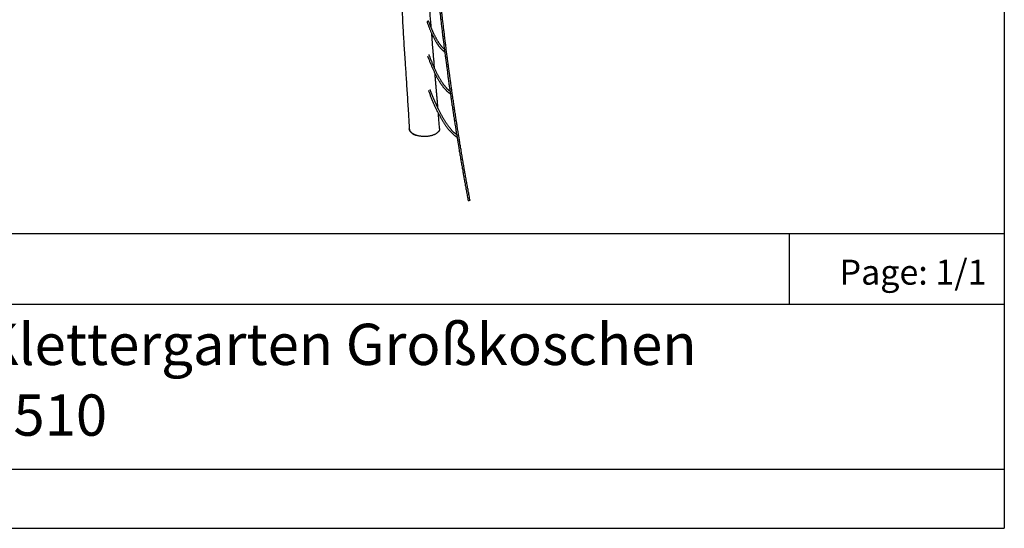
# Model space of a CAD drawing. Units: millimetres. Extents: x 400 to 5680, y 240 to 3960.
# Drawn here: x 4009 to 5680, y 240 to 1102 of the extents above; entities that cross this region are included whole.
import ezdxf

# ---------------------------------------------------------------- set-up
doc = ezdxf.new("R2010")
doc.units = ezdxf.units.MM
doc.header["$LTSCALE"] = 200
doc.layers.add('FORMAT', color=7, linetype='Continuous')
doc.layers.add('SCHWARZ', color=7, linetype='Continuous')
doc.styles.add('SLDTEXTSTYLE1', font='ARIAL.TTF', dxfattribs={"width": 0.948})

msp = doc.modelspace()

# ---------------------------------------------------------------- linework, layer by layer
at = {"color": 7, "linetype": 'Continuous', "lineweight": 25}
for p, q in [((4714.6, 1005.2), (4714.2, 1010.7)), ((4670.5, 917), (4670.5, 916.9)), ((4773.5, 795.4), (4770.5, 794.9))]:
    msp.add_line(p, q, dxfattribs=at)
at = {"color": 7, "linetype": 'Continuous', "lineweight": 25, "flags": 128}
for points in [[(4702.3, 1099.4), (4702, 1099.4), (4701.6, 1099.2), (4701.3, 1099.1), (4701.1, 1098.9), (4700.9, 1098.7), (4700.7, 1098.5), (4700.6, 1098.2), (4700.6, 1098), (4700.6, 1097.9)], [(4703.6, 1099), (4703.6, 1099.1), (4703.4, 1099.3), (4703.2, 1099.4), (4702.9, 1099.4), (4702.6, 1099.5), (4702.3, 1099.4)], [(4773.5, 795.4), (4773.6, 795.5), (4773.5, 795.5), (4773.4, 795.5), (4773.2, 795.5), (4773, 795.5), (4772.7, 795.5), (4772.4, 795.4), (4772, 795.4), (4771.7, 795.3), (4771.3, 795.2), (4771, 795.1), (4770.8, 795.1), (4770.6, 795), (4770.5, 794.9)]]:
    msp.add_lwpolyline(points, dxfattribs=at)
at = {"color": 7, "linetype": 'Continuous', "lineweight": 25}
for points, knots in [([(4773.6, 795.5), (4773.3, 796.9), (4772.5, 801.1), (4771.2, 808), (4769.7, 816.1), (4768.2, 824.3), (4766.8, 832.5), (4765.3, 840.8), (4763.8, 849), (4762.4, 857.2), (4761, 865.4), (4759.6, 873.7), (4758.2, 881.9), (4756.8, 890.2), (4755.5, 898.4), (4754.1, 906.7), (4752.8, 914.9), (4751.5, 923.2), (4750.2, 931.4), (4748.9, 939.7), (4747.7, 948), (4746.4, 956.2), (4745.2, 964.5), (4744, 972.8), (4742.8, 981), (4741.6, 989.3), (4740.4, 997.5), (4739.3, 1005.8), (4738.2, 1014.1), (4737, 1022.3), (4735.9, 1030.6), (4734.9, 1038.8), (4733.8, 1047), (4732.8, 1055.3), (4731.7, 1063.5), (4730.7, 1071.7), (4729.7, 1080), (4728.7, 1088.2), (4727.8, 1096.4), (4726.8, 1104.6), (4725.9, 1112.8), (4725, 1120.9), (4724.1, 1129.1), (4723.2, 1137.3), (4722.4, 1145.4), (4721.5, 1153.6), (4720.7, 1161.7), (4719.9, 1169.8), (4719.1, 1177.9), (4718.3, 1186), (4717.6, 1194.1), (4716.8, 1202.1), (4716.1, 1210.2), (4715.4, 1218.2), (4714.7, 1226.3), (4714.1, 1234.3), (4713.4, 1242.3), (4712.8, 1250.2), (4712.2, 1258.2), (4711.6, 1266.1), (4711, 1274.1), (4710.5, 1282), (4709.9, 1289.9), (4709.4, 1297.7), (4708.9, 1305.6), (4708.4, 1313.4), (4708, 1321.2), (4707.5, 1329), (4707.1, 1336.8), (4706.7, 1344.5), (4706.3, 1352.3), (4705.9, 1360), (4705.6, 1367.7), (4705.3, 1375.3), (4704.9, 1382.9), (4704.6, 1390.6), (4704.4, 1398.1), (4704.1, 1405.7), (4703.9, 1412.1), (4703.8, 1416), (4703.7, 1417.3)], [0, 0, 0, 0, 0.006829, 0.019804, 0.032779, 0.045754, 0.05873, 0.071705, 0.08468, 0.097655, 0.11063, 0.123606, 0.136581, 0.149556, 0.162531, 0.175507, 0.188482, 0.201457, 0.214432, 0.227408, 0.240383, 0.253358, 0.266333, 0.279308, 0.292284, 0.305259, 0.318234, 0.331209, 0.344184, 0.35716, 0.370135, 0.38311, 0.396085, 0.40906, 0.422035, 0.435011, 0.447986, 0.460961, 0.473936, 0.486911, 0.499886, 0.512861, 0.525836, 0.538811, 0.551786, 0.564761, 0.577736, 0.590711, 0.603686, 0.616661, 0.629635, 0.64261, 0.655585, 0.66856, 0.681535, 0.694509, 0.707484, 0.720459, 0.733433, 0.746408, 0.759382, 0.772357, 0.785331, 0.798306, 0.81128, 0.824255, 0.837229, 0.850203, 0.863177, 0.876152, 0.889126, 0.9021, 0.915074, 0.928048, 0.941022, 0.953996, 0.96697, 0.979943, 0.992917, 1, 1, 1, 1]), ([(4655.3, 1179.2), (4655.5, 1171.8), (4656.1, 1156.7), (4657.2, 1134), (4658.3, 1112.3), (4659.1, 1098.3), (4659.4, 1092)], [0, 0, 0, 0, 0.255675, 0.519248, 0.782674, 1, 1, 1, 1]), ([(4707.4, 1092.6), (4706.8, 1099.9), (4705.7, 1114.8), (4704.4, 1132.3), (4703.8, 1142.5), (4703.6, 1145.2)], [0, 0, 0, 0, 0.4165571, 0.847336, 1, 1, 1, 1]), ([(4722.2, 1116.7), (4722.4, 1115.3), (4722.9, 1111.2), (4723.6, 1104.3), (4724.6, 1096.1), (4725.5, 1087.9), (4726.5, 1079.7), (4727.5, 1071.5), (4728.5, 1063.3), (4729.5, 1055.7), (4730.1, 1051), (4730.3, 1048.9)], [0, 0, 0, 0, 0.061573, 0.182821, 0.304069, 0.425317, 0.546565, 0.667812, 0.78906, 0.910307, 1, 1, 1, 1]), ([(4659.4, 1092), (4660, 1081.9), (4661.2, 1061.6), (4663.1, 1032.4), (4664.4, 1013.3), (4665, 1004.4)], [0, 0, 0, 0, 0.34415, 0.696946, 1, 1, 1, 1]), ([(4700.6, 1097.9), (4700.8, 1097.5), (4701.2, 1096.3), (4701.9, 1094.4), (4702.8, 1092.2), (4703.6, 1090), (4704.5, 1087.8), (4705.4, 1085.7), (4706.2, 1083.7), (4707.1, 1081.7), (4708, 1079.7), (4708.9, 1077.8), (4709.8, 1075.9), (4710.7, 1074.1), (4711.6, 1072.3), (4712.5, 1070.6), (4713.4, 1068.9), (4714.3, 1067.3), (4715.2, 1065.7), (4716.1, 1064.2), (4717, 1062.7), (4717.9, 1061.3), (4718.8, 1060), (4719.7, 1058.7), (4720.7, 1057.4), (4721.6, 1056.2), (4722.5, 1055.1), (4723.4, 1054), (4724.3, 1053), (4725.2, 1052.1), (4726.2, 1051.2), (4727.1, 1050.3), (4728, 1049.5), (4728.9, 1048.8), (4729.7, 1048.2), (4730.3, 1047.9), (4730.5, 1047.8)], [0, 0, 0, 0, 0.015692, 0.045551, 0.075415, 0.105285, 0.135162, 0.165046, 0.194938, 0.224839, 0.254749, 0.284669, 0.314599, 0.344542, 0.374497, 0.404466, 0.43445, 0.464449, 0.494467, 0.524502, 0.554558, 0.584635, 0.614736, 0.64486, 0.67501, 0.705187, 0.73539, 0.765621, 0.795877, 0.826157, 0.856455, 0.886765, 0.917073, 0.94736, 0.977603, 1, 1, 1, 1]), ([(4729.9, 1052.1), (4729.8, 1052.3), (4729.3, 1052.6), (4728.6, 1053.3), (4727.8, 1054), (4727, 1054.9), (4726.1, 1055.8), (4725.3, 1056.8), (4724.4, 1057.8), (4723.6, 1058.9), (4722.7, 1060), (4721.9, 1061.2), (4721, 1062.4), (4720.2, 1063.8), (4719.3, 1065.1), (4718.4, 1066.6), (4717.5, 1068), (4716.7, 1069.6), (4715.8, 1071.2), (4714.9, 1072.8), (4714.1, 1074.5), (4713.2, 1076.2), (4712.3, 1078), (4711.4, 1079.9), (4710.6, 1081.8), (4709.7, 1083.7), (4708.9, 1085.7), (4708, 1087.7), (4707.1, 1089.8), (4706.3, 1091.9), (4705.5, 1094.1), (4704.6, 1096.3), (4704, 1097.9), (4703.7, 1098.8), (4703.6, 1099)], [0, 0, 0, 0, 0.021581, 0.053716, 0.08585, 0.117991, 0.15015, 0.182332, 0.214541, 0.24678, 0.279049, 0.311348, 0.343676, 0.376033, 0.408416, 0.440825, 0.473259, 0.505714, 0.538191, 0.570687, 0.603201, 0.635732, 0.668278, 0.700839, 0.733414, 0.766, 0.798598, 0.831206, 0.863825, 0.896452, 0.929088, 0.961731, 0.992668, 1, 1, 1, 1]), ([(4707.7, 1088.4), (4707.6, 1089.6), (4707.5, 1091), (4707.4, 1092.4), (4707.4, 1092.6)], [0, 0, 0, 0, 0.8924042, 1, 1, 1, 1]), ([(4713.4, 1019.8), (4713.2, 1021.6), (4712.9, 1025.6), (4712.4, 1031.8), (4711.8, 1038.2), (4711.3, 1044.4), (4710.8, 1050.3), (4710.3, 1056.1), (4709.9, 1061.7), (4709.4, 1067.2), (4709, 1072.5), (4708.7, 1076.3), (4708.5, 1078.3), (4708.5, 1078.6)], [0, 0, 0, 0, 0.093424, 0.205615, 0.314674, 0.418743, 0.519797, 0.617841, 0.712878, 0.806758, 0.897512, 0.985145, 1, 1, 1, 1]), ([(4701.4, 1040.8), (4701.7, 1040.2), (4702.2, 1038.8), (4703, 1036.5), (4704, 1034), (4705, 1031.5), (4705.9, 1029.1), (4706.9, 1026.7), (4707.9, 1024.3), (4708.9, 1022), (4709.9, 1019.8), (4710.9, 1017.6), (4711.9, 1015.4), (4712.9, 1013.3), (4713.9, 1011.3), (4714.9, 1009.2), (4715.9, 1007.3), (4716.9, 1005.4), (4717.9, 1003.5), (4718.9, 1001.7), (4720, 999.9), (4721, 998.2), (4722, 996.6), (4723, 995), (4724, 993.4), (4725.1, 992), (4726.1, 990.5), (4727.1, 989.2), (4728.1, 987.8), (4729.2, 986.6), (4730.2, 985.4), (4731.2, 984.2), (4732.2, 983.1), (4733.3, 982.1), (4734.3, 981.1), (4735.3, 980.2), (4736.3, 979.4), (4737.3, 978.6), (4738.3, 977.9), (4739.3, 977.3), (4739.9, 976.9), (4740.2, 976.8)], [0, 0, 0, 0, 0.017384, 0.04323, 0.069079, 0.094932, 0.120789, 0.146651, 0.172517, 0.198389, 0.224265, 0.250147, 0.276036, 0.301931, 0.327833, 0.353742, 0.37966, 0.405586, 0.431522, 0.457467, 0.483423, 0.509391, 0.535371, 0.561363, 0.587369, 0.61339, 0.639426, 0.665477, 0.691545, 0.717629, 0.743729, 0.769845, 0.795975, 0.822118, 0.848269, 0.874426, 0.900577, 0.926713, 0.952822, 0.978888, 1, 1, 1, 1]), ([(4739.6, 980.9), (4739.5, 981), (4739.2, 981.2), (4738.6, 981.7), (4737.7, 982.4), (4736.7, 983.2), (4735.8, 984.1), (4734.9, 985), (4733.9, 986), (4733, 987), (4732, 988.1), (4731.1, 989.3), (4730.1, 990.5), (4729.1, 991.8), (4728.2, 993.1), (4727.2, 994.5), (4726.2, 995.9), (4725.2, 997.5), (4724.3, 999), (4723.3, 1000.6), (4722.3, 1002.3), (4721.3, 1004), (4720.3, 1005.8), (4719.3, 1007.6), (4718.3, 1009.5), (4717.3, 1011.5), (4716.3, 1013.5), (4715.4, 1015.5), (4714.4, 1017.6), (4713.4, 1019.7), (4712.4, 1021.9), (4711.4, 1024.1), (4710.5, 1026.4), (4709.5, 1028.7), (4708.6, 1031.1), (4707.6, 1033.5), (4706.6, 1036), (4705.7, 1038.5), (4704.8, 1041), (4704.2, 1042.6), (4703.9, 1043.4)], [0, 0, 0, 0, 0.002407, 0.029283, 0.056131, 0.082964, 0.109792, 0.136621, 0.163456, 0.190302, 0.217162, 0.244038, 0.270931, 0.297841, 0.324768, 0.351713, 0.378674, 0.405651, 0.432644, 0.459652, 0.486673, 0.513707, 0.540754, 0.567812, 0.594881, 0.62196, 0.649048, 0.676145, 0.703251, 0.730364, 0.757484, 0.784611, 0.811744, 0.838883, 0.866027, 0.893177, 0.920331, 0.94749, 0.974653, 1, 1, 1, 1]), ([(4730.3, 1049), (4730.3, 1048.9), (4730.3, 1048.8), (4730.4, 1048.6), (4730.4, 1048.5), (4730.4, 1048.5)], [0, 0, 0, 0, 0.02437, 0.994055, 1, 1, 1, 1]), ([(4730.4, 1048.5), (4730.4, 1048.5), (4730.4, 1048.4), (4730.4, 1048.3), (4730.5, 1048.2)], [0, 0, 0, 0, 0.006493, 1, 1, 1, 1]), ([(4730.4, 1048.1), (4730.5, 1047.7), (4730.9, 1044.5), (4731.7, 1038.5), (4732.8, 1030.3), (4733.9, 1022), (4735, 1013.8), (4736.1, 1005.5), (4737.2, 997.2), (4738.4, 989), (4739.3, 982.5), (4739.9, 978.7), (4740, 977.8)], [0, 0, 0, 0, 0.019427, 0.136761, 0.254095, 0.37143, 0.488764, 0.606098, 0.723432, 0.840766, 0.9581, 1, 1, 1, 1]), ([(4665, 1004.4), (4665.6, 994.4), (4666.9, 974.3), (4668.8, 945.1), (4670, 925.9), (4670.5, 917)], [0, 0, 0, 0, 0.341612, 0.691925, 1, 1, 1, 1]), ([(4719.1, 951.9), (4718.9, 953.7), (4718.6, 957.5), (4718.2, 963.2), (4717.7, 969.3), (4717.1, 975.5), (4716.6, 982), (4716, 988.6), (4715.5, 995.4), (4715, 1000.9), (4714.7, 1004.2), (4714.6, 1005.2)], [0, 0, 0, 0, 0.102267, 0.210844, 0.324996, 0.442539, 0.563468, 0.687778, 0.815466, 0.946526, 1, 1, 1, 1]), ([(4702.9, 981.9), (4703.1, 981.5), (4703.6, 980.1), (4704.5, 977.8), (4705.6, 975), (4706.7, 972.2), (4707.8, 969.5), (4708.9, 966.8), (4710, 964.1), (4711.2, 961.5), (4712.3, 958.9), (4713.4, 956.4), (4714.6, 953.9), (4715.7, 951.5), (4716.9, 949.1), (4718, 946.8), (4719.2, 944.5), (4720.3, 942.3), (4721.5, 940.1), (4722.7, 938), (4723.8, 935.9), (4725, 933.9), (4726.1, 931.9), (4727.3, 930), (4728.5, 928.2), (4729.6, 926.4), (4730.8, 924.6), (4732, 922.9), (4733.1, 921.3), (4734.3, 919.7), (4735.5, 918.2), (4736.6, 916.7), (4737.8, 915.3), (4739, 913.9), (4740.1, 912.6), (4741.3, 911.4), (4742.4, 910.2), (4743.6, 909.1), (4744.7, 908), (4745.9, 907), (4747, 906.1), (4748.2, 905.2), (4749.3, 904.4), (4750.4, 903.7), (4751.1, 903.3), (4751.5, 903.1)], [0, 0, 0, 0, 0.009705, 0.033253, 0.056803, 0.080356, 0.103911, 0.127469, 0.15103, 0.174594, 0.198162, 0.221733, 0.245307, 0.268886, 0.292468, 0.316056, 0.339648, 0.363245, 0.386847, 0.410455, 0.43407, 0.45769, 0.481318, 0.504952, 0.528594, 0.552244, 0.575903, 0.59957, 0.623247, 0.646933, 0.670629, 0.694335, 0.718051, 0.741776, 0.765511, 0.789255, 0.813007, 0.836764, 0.860526, 0.884287, 0.908044, 0.93179, 0.955519, 0.979221, 1, 1, 1, 1]), ([(4750.8, 907.3), (4750.6, 907.4), (4750.2, 907.8), (4749.3, 908.4), (4748.3, 909.3), (4747.2, 910.2), (4746.1, 911.1), (4745, 912.1), (4744, 913.2), (4742.9, 914.4), (4741.8, 915.6), (4740.7, 916.8), (4739.6, 918.2), (4738.5, 919.5), (4737.3, 921), (4736.2, 922.5), (4735.1, 924), (4734, 925.6), (4732.8, 927.3), (4731.7, 929), (4730.6, 930.8), (4729.4, 932.7), (4728.3, 934.5), (4727.2, 936.5), (4726, 938.5), (4724.9, 940.5), (4723.8, 942.7), (4722.6, 944.8), (4721.5, 947), (4720.4, 949.3), (4719.2, 951.6), (4718.1, 954), (4717, 956.4), (4715.9, 958.8), (4714.7, 961.3), (4713.6, 963.9), (4712.5, 966.5), (4711.4, 969.1), (4710.3, 971.8), (4709.2, 974.6), (4708.1, 977.4), (4707, 980.2), (4706.2, 982.4), (4705.7, 983.7), (4705.5, 984.1)], [0, 0, 0, 0, 0.010277, 0.034723, 0.05915, 0.083566, 0.107976, 0.132385, 0.156796, 0.181211, 0.205633, 0.230063, 0.254503, 0.278953, 0.303413, 0.327884, 0.352365, 0.376856, 0.401358, 0.425869, 0.45039, 0.474919, 0.499457, 0.524003, 0.548557, 0.573118, 0.597686, 0.62226, 0.646841, 0.671427, 0.696019, 0.720616, 0.745217, 0.769823, 0.794434, 0.819048, 0.843667, 0.868288, 0.892914, 0.917542, 0.942173, 0.966807, 0.991444, 1, 1, 1, 1]), ([(4740, 978), (4740, 977.8), (4740.1, 977.7), (4740.1, 977.5), (4740.1, 977.5)], [0, 0, 0, 0, 0.994166, 1, 1, 1, 1]), ([(4740.1, 977.5), (4740.1, 977.5), (4740.1, 977.4), (4740.1, 977.3), (4740.1, 977.2)], [0, 0, 0, 0, 0.006694, 1, 1, 1, 1]), ([(4740.1, 977.2), (4740.3, 975.6), (4741, 971.3), (4742, 964.2), (4743.2, 955.9), (4744.5, 947.6), (4745.7, 939.4), (4747, 931.1), (4748.3, 922.8), (4749.6, 914.6), (4750.6, 908.3), (4751.2, 904.8), (4751.3, 904.1)], [0, 0, 0, 0, 0.064931, 0.178026, 0.291121, 0.404216, 0.517311, 0.630406, 0.743501, 0.856596, 0.969691, 1, 1, 1, 1]), ([(4721.8, 917.8), (4721.7, 919), (4721.5, 921.8), (4721.2, 926.1), (4720.8, 930.9), (4720.4, 935.9), (4720.1, 940.1), (4719.9, 942.6), (4719.8, 943.4)], [0, 0, 0, 0, 0.143528, 0.324431, 0.512407, 0.707448, 0.909549, 1, 1, 1, 1]), ([(4670.5, 917), (4670.5, 916.8), (4670.6, 916.3), (4670.7, 915.5), (4671.1, 914.5), (4671.6, 913.5), (4672.1, 912.7), (4672.6, 912.1), (4673.3, 911.4), (4673.9, 910.7), (4674.7, 910.1), (4675.5, 909.5), (4676.4, 908.9), (4677.3, 908.4), (4678.3, 907.8), (4679.3, 907.3), (4680.4, 906.9), (4681.2, 906.6), (4681.6, 906.4)], [0, 0, 0, 0, 0.035799, 0.11943, 0.202779, 0.2882, 0.347654, 0.407575, 0.467183, 0.525672, 0.583474, 0.644044, 0.707335, 0.762112, 0.820054, 0.881168, 0.940864, 1, 1, 1, 1]), ([(4681.6, 906.4), (4681.2, 906.6), (4680.4, 906.9), (4679.2, 907.4), (4678.1, 907.9), (4676.9, 908.6), (4675.7, 909.3), (4674.5, 910.2), (4673.4, 911.2), (4672.5, 912.2), (4671.7, 913.2), (4671.1, 914.3), (4670.7, 915.5), (4670.5, 916.3), (4670.5, 916.8), (4670.5, 916.9)], [0, 0, 0, 0, 0.062688, 0.125619, 0.189394, 0.253172, 0.340096, 0.427022, 0.516197, 0.605366, 0.69637, 0.788091, 0.882034, 0.976724, 1, 1, 1, 1]), ([(4721.8, 917.8), (4721.8, 917.4), (4721.8, 916.7), (4721.6, 915.6), (4721.3, 914.5), (4720.7, 913.4), (4720, 912.3), (4719.1, 911.3), (4718, 910.4), (4716.8, 909.4), (4715.5, 908.6), (4714, 907.8), (4712.4, 907), (4710.6, 906.4), (4708.8, 905.8), (4706.9, 905.3), (4704.9, 904.9), (4702.9, 904.5), (4700.8, 904.3), (4698.6, 904.1), (4696.5, 904.1), (4694.3, 904.1), (4692.1, 904.3), (4690, 904.5), (4688, 904.8), (4686, 905.2), (4684.3, 905.6), (4682.8, 906), (4682, 906.3), (4681.6, 906.4)], [0, 0, 0, 0, 0.036978, 0.074644, 0.112591, 0.151395, 0.190477, 0.227969, 0.265752, 0.30438, 0.343265, 0.380562, 0.418128, 0.456541, 0.495239, 0.532128, 0.56926, 0.607159, 0.645324, 0.683126, 0.721188, 0.760101, 0.799327, 0.836301, 0.873522, 0.911484, 0.949692, 0.974808, 1, 1, 1, 1]), ([(4751.3, 904.3), (4751.3, 904.2), (4751.3, 904), (4751.4, 903.8), (4751.4, 903.8)], [0, 0, 0, 0, 0.994361, 1, 1, 1, 1]), ([(4751.4, 903.8), (4751.4, 903.8), (4751.4, 903.7), (4751.4, 903.6), (4751.4, 903.5)], [0, 0, 0, 0, 0.006962, 1, 1, 1, 1]), ([(4751.4, 903.5), (4751.7, 901.7), (4752.4, 897.1), (4753.7, 889.8), (4755, 881.5), (4756.4, 873.3), (4757.8, 865), (4759.2, 856.8), (4760.7, 848.6), (4762.1, 840.3), (4763.6, 832.1), (4765.1, 823.9), (4766.6, 815.7), (4768.1, 807.5), (4769.3, 800.7), (4770.1, 796.6), (4770.4, 795.2)], [0, 0, 0, 0, 0.05033, 0.126264, 0.202199, 0.278134, 0.354069, 0.430004, 0.505939, 0.581874, 0.657809, 0.733744, 0.809679, 0.885615, 0.96155, 1, 1, 1, 1]), ([(4770.4, 795.2), (4770.4, 795.1), (4770.4, 795), (4770.5, 794.9), (4770.5, 794.9)], [0, 0, 0, 0, 0.964022, 1, 1, 1, 1])]:
    msp.add_open_spline(points, degree=3, knots=knots, dxfattribs=at)
at = {"layer": 'FORMAT'}
for p, q in [((5680, 3960), (5680, 240)), ((2080, 740), (5680, 740)), ((5314.7, 740), (5314.7, 620)), ((2080, 620), (5680, 620)), ((2080, 340), (5680, 340)), ((400, 240), (5680, 240))]:
    msp.add_line(p, q, dxfattribs=at)

# ---------------------------------------------------------------- texts
at = {"color": 7, "linetype": 'Continuous', "lineweight": 0, "char_height": 70, "attachment_point": 1, "style": 'SLDTEXTSTYLE1'}
for s, insert in [('Klettergarten Großkoschen', (3945.8, 586.8)), ('{6510}', (3945.8, 466.9))]:
    msp.add_mtext(s, dxfattribs=dict(at, insert=insert))
at = {"layer": 'SCHWARZ', "insert": (5649.8, 695.3), "char_height": 42.33, "attachment_point": 3, "style": 'SLDTEXTSTYLE1'}
msp.add_mtext('Page: 1/1', dxfattribs=at)

doc.saveas('drawing.dxf')
